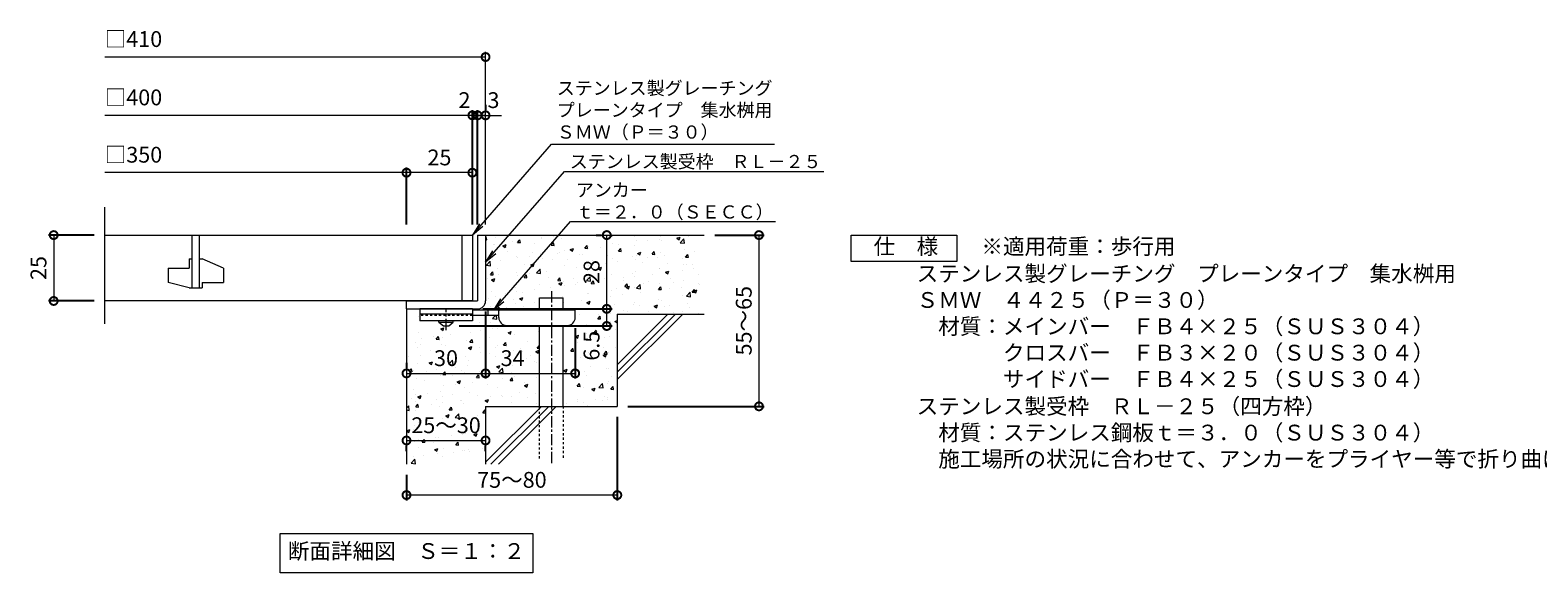
# Model space of a CAD drawing. Units: millimetres. Extents: x -433 to 532, y -216 to 1211.
# Drawn here: x -432 to 140, y -216 to -10 of the extents above; entities that cross this region are included whole.
import ezdxf
from ezdxf import colors
from ezdxf.entities.mleader import LeaderData, LeaderLine
from ezdxf.math import Vec2, Vec3

# ---------------------------------------------------------------- set-up
doc = ezdxf.new("R2010")
doc.units = ezdxf.units.MM
doc.linetypes.add('中心線（短）', pattern=[6.773333, 4.233333, -0.846667, 0.846667, -0.846667])
doc.linetypes.add('点線（標準）', pattern=[1.693333, 0.846667, -0.846667])
for name, color, linetype in [('(K)アンカー', 3, 'Continuous'), ('(K)モルタル', 7, 'Continuous'), ('(K)受枠', 2, 'Continuous'), ('(K)寸法', 7, 'Continuous'), ('(K)蓋', 3, 'Continuous'), ('(K)躯体', 6, 'Continuous')]:
    doc.layers.add(name, color=color, linetype=linetype)
for name, color, linetype, lineweight in [('(K)引出線', 7, 'Continuous', 9), ('(K)文字', 2, 'Continuous', 9), ('(K)製品仕様', 7, 'Continuous', 9)]:
    doc.layers.add(name, color=color, linetype=linetype, lineweight=lineweight)
doc.styles.add('(K)MSゴシック', font='MS Gothic.ttf')
doc.styles.add('文字_異尺度_H2.5', font='MS Gothic.ttf', dxfattribs={"height": 2.5})
doc.styles.add('文字_異尺度_H3.0', font='MS Gothic.ttf', dxfattribs={"height": 3})
doc.dimstyles.new('KAD-1', dxfattribs={"dimtxt": 3, "dimasz": 3, "dimexe": 1, "dimexo": 2, "dimgap": 1, "dimtad": 1, "dimdec": 1, "dimdsep": 46, "dimtxsty": '(K)MSゴシック', "dimblk": 'DOTSMALL', "dimcen": 0, "dimclrd": 7, "dimclre": 256, "dimclrt": 2, "dimadec": 1, "dimazin": 0, "dimtfac": 1, "dimtdec": 1, "dimtmove": 0, "dimatfit": 3, "dimldrblk": 'DOTSMALL', "dimfxl": 1, "dimtfill": 1, "dimlwd": 9, "dimlwe": -1, "dimarcsym": 0})

# ---------------------------------------------------------------- blocks, each defined once
blk = doc.blocks.new('_DotSmall')
at = {"color": 0, "linetype": 'ByBlock', "const_width": 0.5}
blk.add_lwpolyline([(-0.0625, 0, 1), (0.0625, 0, 1)], format="xyb", close=True, dxfattribs=at)
blk = doc.blocks.new('*D64')
at = {"layer": '(K)寸法', "transparency": 16777216}
for p, q in [((-209.22, -157.15), (-209.22, -188.82)), ((-289.22, -179.15), (-289.22, -188.82))]:
    blk.add_line(p, q, dxfattribs=at)
at = {"layer": '(K)寸法', "color": 7, "lineweight": 9, "transparency": 16777216}
blk.add_line((-209.22, -186.82), (-289.22, -186.82), dxfattribs=at)
at = {"layer": 'Defpoints', "color": 0, "transparency": 16777216}
for p in [(-209.22, -153.15), (-289.22, -175.15), (-289.22, -186.82)]:
    blk.add_point(p, dxfattribs=at)
at = {"layer": '(K)寸法', "color": 7, "lineweight": 9, "transparency": 16777216, "xscale": 6, "yscale": 6, "zscale": 6, "rotation": 180}
blk.add_blockref('_DotSmall', (-289.22, -186.82), dxfattribs=at)
at = {"layer": '(K)寸法', "color": 7, "lineweight": 9, "transparency": 16777216, "xscale": 6, "yscale": 6, "zscale": 6}
blk.add_blockref('_DotSmall', (-209.22, -186.82), dxfattribs=at)
at = {"layer": '(K)寸法', "color": 2, "lineweight": 9, "transparency": 16777216, "insert": (-249.22, -181.82), "char_height": 6, "attachment_point": 5, "style": '(K)MSゴシック', "bg_fill": 3, "box_fill_scale": 1.1, "bg_fill_color": 256, "bg_fill_true_color": 13158600, "bg_fill_transparency": 0}
blk.add_mtext('75～80', dxfattribs=at)
blk = doc.blocks.new('*D65')
at = {"layer": '(K)寸法', "color": 7, "lineweight": 9, "transparency": 16777216}
blk.add_line((-289.22, -166.1), (-259.22, -166.1), dxfattribs=at)
at = {"layer": '(K)寸法', "transparency": 16777216}
for p, q in [((-289.22, -170.1), (-289.22, -168.1)), ((-259.22, -170.1), (-259.22, -168.1))]:
    blk.add_line(p, q, dxfattribs=at)
at = {"layer": '(K)寸法', "color": 7, "lineweight": 9, "transparency": 16777216, "xscale": 6, "yscale": 6, "zscale": 6, "rotation": 180}
blk.add_blockref('_DotSmall', (-289.22, -166.1), dxfattribs=at)
at = {"layer": '(K)寸法', "color": 7, "lineweight": 9, "transparency": 16777216, "xscale": 6, "yscale": 6, "zscale": 6}
blk.add_blockref('_DotSmall', (-259.22, -166.1), dxfattribs=at)
at = {"layer": '(K)寸法', "color": 2, "lineweight": 9, "transparency": 16777216, "insert": (-274.22, -161.1), "char_height": 6, "attachment_point": 5, "style": '(K)MSゴシック', "bg_fill": 3, "box_fill_scale": 1.1, "bg_fill_color": 256, "bg_fill_true_color": 13158600, "bg_fill_transparency": 0}
blk.add_mtext('25～30', dxfattribs=at)
at = {"layer": 'Defpoints', "color": 0, "transparency": 16777216}
for p in [(-289.22, -166.1), (-259.22, -166.1), (-259.22, -166.1)]:
    blk.add_point(p, dxfattribs=at)
blk = doc.blocks.new('*D66')
at = {"layer": '(K)寸法', "transparency": 16777216}
for p, q in [((-260.21, -116.15), (-211.22, -116.15)), ((-269.21, -122.65), (-211.22, -122.65))]:
    blk.add_line(p, q, dxfattribs=at)
at = {"layer": '(K)寸法', "color": 7, "lineweight": 9, "transparency": 16777216}
blk.add_line((-213.22, -122.65), (-213.22, -116.15), dxfattribs=at)
at = {"layer": 'Defpoints', "color": 0, "transparency": 16777216}
for p in [(-264.21, -116.15), (-213.22, -116.15), (-273.21, -122.65)]:
    blk.add_point(p, dxfattribs=at)
at = {"layer": '(K)寸法', "color": 7, "lineweight": 9, "transparency": 16777216, "xscale": 6, "yscale": 6, "zscale": 6, "rotation": 90}
blk.add_blockref('_DotSmall', (-213.22, -116.15), dxfattribs=at)
at = {"layer": '(K)寸法', "color": 2, "lineweight": 9, "transparency": 16777216, "insert": (-218.22, -130.13), "char_height": 6, "attachment_point": 5, "rotation": 90, "style": '(K)MSゴシック', "bg_fill": 3, "box_fill_scale": 1.1, "bg_fill_color": 256, "bg_fill_true_color": 13158600, "bg_fill_transparency": 0}
blk.add_mtext('6.5', dxfattribs=at)
at = {"layer": '(K)寸法', "color": 7, "lineweight": 9, "transparency": 16777216, "xscale": 6, "yscale": 6, "zscale": 6, "rotation": 270}
blk.add_blockref('_DotSmall', (-213.22, -122.65), dxfattribs=at)
blk = doc.blocks.new('*D67')
at = {"layer": '(K)寸法', "transparency": 16777216}
for p, q in [((-217.22, -88.15), (-215.22, -88.15)), ((-260.21, -116.15), (-211.22, -116.15))]:
    blk.add_line(p, q, dxfattribs=at)
at = {"layer": '(K)寸法', "color": 7, "lineweight": 9, "transparency": 16777216}
blk.add_line((-213.22, -116.15), (-213.22, -88.15), dxfattribs=at)
at = {"layer": 'Defpoints', "color": 0, "transparency": 16777216}
for p in [(-213.22, -88.15), (-213.22, -88.15), (-264.21, -116.15)]:
    blk.add_point(p, dxfattribs=at)
at = {"layer": '(K)寸法', "color": 7, "lineweight": 9, "transparency": 16777216, "xscale": 6, "yscale": 6, "zscale": 6}
for p, rotation in [((-213.22, -88.15), 90), ((-213.22, -116.15), 270)]:
    blk.add_blockref('_DotSmall', p, dxfattribs=dict(at, rotation=rotation))
at = {"layer": '(K)寸法', "color": 2, "lineweight": 9, "transparency": 16777216, "insert": (-218.22, -102.15), "char_height": 6, "attachment_point": 5, "rotation": 90, "style": '(K)MSゴシック', "bg_fill": 3, "box_fill_scale": 1.1, "bg_fill_color": 256, "bg_fill_true_color": 13158600, "bg_fill_transparency": 0}
blk.add_mtext('28', dxfattribs=at)
blk = doc.blocks.new('*D68')
at = {"layer": '(K)寸法', "transparency": 16777216}
for p, q in [((-172.22, -88.15), (-153.46, -88.15)), ((-205.22, -153.15), (-153.46, -153.15))]:
    blk.add_line(p, q, dxfattribs=at)
at = {"layer": '(K)寸法', "color": 7, "lineweight": 9, "transparency": 16777216}
blk.add_line((-155.46, -88.15), (-155.46, -153.15), dxfattribs=at)
at = {"layer": 'Defpoints', "color": 0, "transparency": 16777216}
for p in [(-176.22, -88.15), (-209.22, -153.15), (-155.46, -153.15)]:
    blk.add_point(p, dxfattribs=at)
at = {"layer": '(K)寸法', "color": 7, "lineweight": 9, "transparency": 16777216, "xscale": 6, "yscale": 6, "zscale": 6}
for p, rotation in [((-155.46, -88.15), 90), ((-155.46, -153.15), 270)]:
    blk.add_blockref('_DotSmall', p, dxfattribs=dict(at, rotation=rotation))
at = {"layer": '(K)寸法', "color": 2, "lineweight": 9, "transparency": 16777216, "insert": (-160.46, -120.65), "char_height": 6, "attachment_point": 5, "rotation": 90, "style": '(K)MSゴシック', "bg_fill": 3, "box_fill_scale": 1.1, "bg_fill_color": 256, "bg_fill_true_color": 13158600, "bg_fill_transparency": 0}
blk.add_mtext('55～65', dxfattribs=at)
blk = doc.blocks.new('_Open')
at = {"color": 0, "linetype": 'ByBlock', "lineweight": -2}
for p, q in [((-1, 0.17), (0, 0)), ((-1, -0.17), (0, 0)), ((0, 0), (-1, 0))]:
    blk.add_line(p, q, dxfattribs=at)
blk = doc.blocks.new('*D69')
at = {"layer": '(K)寸法', "transparency": 16777216}
for p, q in [((-407.75, -88.15), (-425.11, -88.15)), ((-407.75, -113.15), (-425.11, -113.15))]:
    blk.add_line(p, q, dxfattribs=at)
at = {"layer": '(K)寸法', "color": 7, "lineweight": 9, "transparency": 16777216}
blk.add_line((-423.11, -88.15), (-423.11, -113.15), dxfattribs=at)
at = {"layer": 'Defpoints', "color": 0, "transparency": 16777216}
for p in [(-403.75, -88.15), (-423.11, -113.15), (-403.75, -113.15)]:
    blk.add_point(p, dxfattribs=at)
at = {"layer": '(K)寸法', "color": 7, "lineweight": 9, "transparency": 16777216, "xscale": 6, "yscale": 6, "zscale": 6}
for p, rotation in [((-423.11, -88.15), 90), ((-423.11, -113.15), 270)]:
    blk.add_blockref('_DotSmall', p, dxfattribs=dict(at, rotation=rotation))
at = {"layer": '(K)寸法', "color": 2, "lineweight": 9, "transparency": 16777216, "insert": (-428.11, -100.65), "char_height": 6, "attachment_point": 5, "rotation": 90, "style": '(K)MSゴシック', "bg_fill": 3, "box_fill_scale": 1.1, "bg_fill_color": 256, "bg_fill_true_color": 13158600, "bg_fill_transparency": 0}
blk.add_mtext('25', dxfattribs=at)
blk = doc.blocks.new('*D70')
at = {"layer": '(K)寸法', "transparency": 16777216}
for p, q in [((-259.22, -38.71), (-259.22, -40.71)), ((-262.22, -84.15), (-262.22, -40.71))]:
    blk.add_line(p, q, dxfattribs=at)
at = {"layer": '(K)寸法', "color": 7, "lineweight": 9, "transparency": 16777216}
for p, q in [((-262.22, -42.71), (-268.22, -42.71)), ((-259.22, -42.71), (-253.22, -42.71))]:
    blk.add_line(p, q, dxfattribs=at)
at = {"layer": 'Defpoints', "color": 0, "transparency": 16777216}
for p in [(-262.22, -42.71), (-262.22, -88.15)]:
    blk.add_point(p, dxfattribs=at)
at = {"layer": '(K)寸法', "color": 2, "lineweight": 9, "transparency": 16777216, "insert": (-256.22, -37.71), "char_height": 6, "attachment_point": 5, "style": '(K)MSゴシック', "bg_fill": 3, "box_fill_scale": 1.1, "bg_fill_color": 256, "bg_fill_true_color": 13158600, "bg_fill_transparency": 0}
blk.add_mtext('3', dxfattribs=at)
at = {"layer": '(K)寸法', "color": 7, "lineweight": 9, "transparency": 16777216}
blk.add_line((-259.22, -42.71), (-262.22, -42.71), dxfattribs=at)
at = {"layer": 'Defpoints', "color": 0, "transparency": 16777216}
blk.add_point((-259.22, -42.71), dxfattribs=at)
at = {"layer": '(K)寸法', "color": 7, "lineweight": 9, "transparency": 16777216, "xscale": 6, "yscale": 6, "zscale": 6}
blk.add_blockref('_DotSmall', (-262.22, -42.71), dxfattribs=at)
at = {"layer": '(K)寸法', "color": 7, "lineweight": 9, "transparency": 16777216, "xscale": 6, "yscale": 6, "zscale": 6, "rotation": 180}
blk.add_blockref('_DotSmall', (-259.22, -42.71), dxfattribs=at)
blk = doc.blocks.new('*D71')
at = {"layer": '(K)寸法', "color": 7, "lineweight": 9, "transparency": 16777216}
for p, q in [((-264.22, -42.71), (-270.22, -42.71)), ((-262.22, -42.71), (-256.22, -42.71))]:
    blk.add_line(p, q, dxfattribs=at)
at = {"layer": '(K)寸法', "transparency": 16777216}
for p, q in [((-264.22, -84.15), (-264.22, -40.71)), ((-262.22, -84.15), (-262.22, -40.71))]:
    blk.add_line(p, q, dxfattribs=at)
at = {"layer": 'Defpoints', "color": 0, "transparency": 16777216}
for p in [(-264.22, -88.15), (-262.22, -88.15)]:
    blk.add_point(p, dxfattribs=at)
at = {"layer": '(K)寸法', "color": 2, "lineweight": 9, "transparency": 16777216, "insert": (-267.22, -37.71), "char_height": 6, "attachment_point": 5, "style": '(K)MSゴシック', "bg_fill": 3, "box_fill_scale": 1.1, "bg_fill_color": 256, "bg_fill_true_color": 13158600, "bg_fill_transparency": 0}
blk.add_mtext('2', dxfattribs=at)
at = {"layer": '(K)寸法', "color": 7, "lineweight": 9, "transparency": 16777216}
blk.add_line((-262.22, -42.71), (-264.22, -42.71), dxfattribs=at)
at = {"layer": 'Defpoints', "color": 0, "transparency": 16777216}
blk.add_point((-264.22, -42.71), dxfattribs=at)
at = {"layer": '(K)寸法', "color": 7, "lineweight": 9, "transparency": 16777216, "xscale": 6, "yscale": 6, "zscale": 6}
blk.add_blockref('_DotSmall', (-264.22, -42.71), dxfattribs=at)
at = {"layer": '(K)寸法', "color": 7, "lineweight": 9, "transparency": 16777216, "xscale": 6, "yscale": 6, "zscale": 6, "rotation": 180}
blk.add_blockref('_DotSmall', (-262.22, -42.71), dxfattribs=at)
blk = doc.blocks.new('*D72')
at = {"layer": '(K)寸法', "transparency": 16777216}
for p, q in [((-289.22, -84.15), (-289.22, -62.46)), ((-264.22, -66.43), (-264.22, -66.46))]:
    blk.add_line(p, q, dxfattribs=at)
at = {"layer": '(K)寸法', "color": 7, "lineweight": 9, "transparency": 16777216}
blk.add_line((-264.22, -64.46), (-289.22, -64.46), dxfattribs=at)
at = {"layer": 'Defpoints', "color": 0, "transparency": 16777216}
for p in [(-264.22, -62.43), (-289.22, -64.46), (-289.22, -88.15)]:
    blk.add_point(p, dxfattribs=at)
at = {"layer": '(K)寸法', "color": 7, "lineweight": 9, "transparency": 16777216, "xscale": 6, "yscale": 6, "zscale": 6, "rotation": 180}
blk.add_blockref('_DotSmall', (-289.22, -64.46), dxfattribs=at)
at = {"layer": '(K)寸法', "color": 7, "lineweight": 9, "transparency": 16777216, "xscale": 6, "yscale": 6, "zscale": 6}
blk.add_blockref('_DotSmall', (-264.22, -64.46), dxfattribs=at)
at = {"layer": '(K)寸法', "color": 2, "lineweight": 9, "transparency": 16777216, "insert": (-276.72, -59.46), "char_height": 6, "attachment_point": 5, "style": '(K)MSゴシック', "bg_fill": 3, "box_fill_scale": 1.1, "bg_fill_color": 256, "bg_fill_true_color": 13158600, "bg_fill_transparency": 0}
blk.add_mtext('25', dxfattribs=at)
blk = doc.blocks.new('*D62')
at = {"layer": '(K)寸法', "transparency": 16777216}
for p, q in [((-259.22, -117.15), (-259.22, -142.64)), ((-289.22, -136.64), (-289.22, -138.64))]:
    blk.add_line(p, q, dxfattribs=at)
at = {"layer": '(K)寸法', "color": 7, "lineweight": 9, "transparency": 16777216}
blk.add_line((-289.22, -140.64), (-259.22, -140.64), dxfattribs=at)
at = {"layer": 'Defpoints', "color": 0, "transparency": 16777216}
for p in [(-259.22, -113.15), (-289.22, -140.64), (-259.22, -140.64)]:
    blk.add_point(p, dxfattribs=at)
at = {"layer": '(K)寸法', "color": 7, "lineweight": 9, "transparency": 16777216, "xscale": 6, "yscale": 6, "zscale": 6, "rotation": 180}
blk.add_blockref('_DotSmall', (-289.22, -140.64), dxfattribs=at)
at = {"layer": '(K)寸法', "color": 7, "lineweight": 9, "transparency": 16777216, "xscale": 6, "yscale": 6, "zscale": 6}
blk.add_blockref('_DotSmall', (-259.22, -140.64), dxfattribs=at)
at = {"layer": '(K)寸法', "color": 2, "lineweight": 9, "transparency": 16777216, "insert": (-274.22, -135.64), "char_height": 6, "attachment_point": 5, "style": '(K)MSゴシック', "bg_fill": 3, "box_fill_scale": 1.1, "bg_fill_color": 256, "bg_fill_true_color": 13158600, "bg_fill_transparency": 0}
blk.add_mtext('30', dxfattribs=at)
blk = doc.blocks.new('*D63')
at = {"layer": '(K)寸法', "transparency": 16777216}
for p, q in [((-259.22, -117.15), (-259.22, -142.64)), ((-225.21, -123.45), (-225.21, -142.64))]:
    blk.add_line(p, q, dxfattribs=at)
at = {"layer": '(K)寸法', "color": 7, "lineweight": 9, "transparency": 16777216}
blk.add_line((-259.22, -140.64), (-225.21, -140.64), dxfattribs=at)
at = {"layer": 'Defpoints', "color": 0, "transparency": 16777216}
for p in [(-259.22, -113.15), (-225.21, -119.45), (-225.21, -140.64)]:
    blk.add_point(p, dxfattribs=at)
at = {"layer": '(K)寸法', "color": 7, "lineweight": 9, "transparency": 16777216, "xscale": 6, "yscale": 6, "zscale": 6, "rotation": 180}
blk.add_blockref('_DotSmall', (-259.22, -140.64), dxfattribs=at)
at = {"layer": '(K)寸法', "color": 7, "lineweight": 9, "transparency": 16777216, "xscale": 6, "yscale": 6, "zscale": 6}
blk.add_blockref('_DotSmall', (-225.21, -140.64), dxfattribs=at)
at = {"layer": '(K)寸法', "color": 2, "lineweight": 9, "transparency": 16777216, "insert": (-248.97, -135.64), "char_height": 6, "attachment_point": 5, "style": '(K)MSゴシック', "bg_fill": 3, "box_fill_scale": 1.1, "bg_fill_color": 256, "bg_fill_true_color": 13158600, "bg_fill_transparency": 0}
blk.add_mtext('34', dxfattribs=at)

msp = doc.modelspace()

# ---------------------------------------------------------------- hatches: boundary and pattern name
at = {"layer": '(K)モルタル', "lineweight": 9}
h = msp.add_hatch(dxfattribs=at)
h.set_pattern_fill('AR-CONC', color=256, scale=0.07)
h.set_pattern_definition([(50, (931.973, -88.81), (12.75293, -1.11574), [1.3335, -14.6685]), (355, (931.973, -88.81), (-2.46704, 13.37398), [1.0668, -11.73484]), (100.4514, (933.036, -88.903), (10.28589, 12.25824), [1.1333, -12.46632]), (46.1842, (931.973, -85.254), (18.97553, -2.94296), [2.00025, -22.00275]), (96.6356, (933.554, -85.499), (16.6183, 17.31983), [1.69995, -18.6995]), (351.1842, (931.973, -85.254), (16.6183, 17.31983), [1.6002, -17.60218]), (21, (933.751, -86.143), (10.61301, -7.15856), [1.3335, -14.6685]), (326, (933.751, -86.143), (4.32614, 12.89316), [1.0668, -11.7348]), (71.4514, (934.635, -86.739), (14.93915, 5.7346), [1.1333, -12.4663]), (37.5, (931.973, -88.8097), (0.216202, 5.918853), [0, -11.59256, 0, -11.9126, 0, -11.77925]), (7.5, (931.973, -88.8097), (4.677376, 7.01264), [0, -6.79196, 0, -11.32586, 0, -4.48945]), (327.5, (928.008, -88.8097), (9.491342, -0.401012), [0, -4.445, 0, -13.8684, 0, -18.4023]), (317.5, (926.23, -88.81), (10.36904, 1.779854), [0, -5.7785, 0, -9.21004, 0, -13.0683])])
edge = h.paths.add_edge_path()
edge.add_line((-176.22, -88.15), (-259.22, -88.15))
edge.add_line((-259.22, -88.15), (-259.22, -113.15))
edge.add_arc((-262.22, -113.15), 3, 270.002, 359.9992, ccw=False)
edge.add_line((-262.22, -116.15), (-264.21, -116.15))
edge.add_line((-264.21, -116.15), (-264.21, -116.65))
edge.add_line((-264.21, -116.65), (-238.72, -116.65))
edge.add_line((-238.72, -116.65), (-238.72, -111.95))
edge.add_line((-238.72, -111.95), (-229.72, -111.95))
edge.add_line((-229.72, -111.95), (-229.72, -116.65))
edge.add_line((-229.72, -116.65), (-225.21, -116.65))
edge.add_line((-225.21, -116.65), (-225.21, -119.45))
edge.add_arc((-228.21, -119.45), 3, -89.9999, 0.0011, ccw=False)
edge.add_line((-228.21, -122.45), (-229.72, -122.45))
edge.add_line((-229.72, -122.45), (-229.72, -153.15))
edge.add_line((-229.72, -153.15), (-209.22, -153.15))
edge.add_line((-209.22, -153.15), (-209.22, -118.15))
edge.add_line((-209.22, -118.15), (-176.22, -118.15))
edge.add_line((-176.22, -118.15), (-176.22, -88.15))
edge = h.paths.add_edge_path()
edge.add_line((-238.72, -122.45), (-251.21, -122.45))
edge.add_arc((-251.21, -119.45), 3, 180, 270, ccw=False)
edge.add_line((-254.21, -119.45), (-254.21, -118.65))
edge.add_line((-254.21, -118.65), (-264.21, -118.65))
edge.add_line((-264.21, -118.65), (-264.21, -120.65))
edge.add_line((-264.21, -120.65), (-271.46, -120.65))
edge.add_line((-271.46, -120.65), (-271.46, -121.15))
edge.add_line((-271.46, -121.15), (-273.21, -122.65))
edge.add_line((-273.21, -122.65), (-275.21, -122.65))
edge.add_line((-275.21, -122.65), (-276.96, -121.15))
edge.add_line((-276.96, -121.15), (-276.96, -120.65))
edge.add_line((-276.96, -120.65), (-284.21, -120.65))
edge.add_line((-284.21, -120.65), (-284.21, -118.45))
edge.add_line((-284.21, -118.45), (-289.22, -118.45))
edge.add_line((-289.22, -118.45), (-289.22, -175.15))
edge.add_line((-289.22, -175.15), (-259.22, -175.15))
edge.add_line((-259.22, -175.15), (-259.22, -153.15))
edge.add_line((-259.22, -153.15), (-238.72, -153.15))
edge.add_line((-238.72, -153.15), (-238.72, -122.45))

# ---------------------------------------------------------------- linework, layer by layer
at = {"layer": '(K)アンカー', "color": 3, "linetype": 'Continuous', "lineweight": 9}
for p, q in [((-284.21, -116.15), (-284.21, -120.65)), ((-264.21, -116.15), (-284.21, -116.15)), ((-264.21, -118.15), (-284.21, -118.15)), ((-264.21, -116.15), (-264.21, -120.65)), ((-264.21, -120.65), (-284.21, -120.65))]:
    msp.add_line(p, q, dxfattribs=at)
at = {"layer": '(K)アンカー', "color": 3, "linetype": '点線（標準）', "lineweight": 9}
msp.add_line((-264.21, -118.65), (-284.21, -118.65), dxfattribs=at)
at = {"layer": '(K)アンカー', "color": 4, "linetype": '中心線（短）', "lineweight": 9}
msp.add_line((-274.21, -124.19), (-274.21, -116.15), dxfattribs=at)
at = {"layer": '(K)アンカー', "color": 4, "linetype": 'Continuous', "lineweight": 9}
for p, q in [((-225.21, -116.65), (-264.21, -116.65)), ((-254.21, -118.65), (-264.21, -118.65)), ((-258.21, -118.65), (-258.21, -116.65)), ((-254.21, -119.45), (-254.21, -116.65)), ((-225.21, -119.45), (-225.21, -116.65)), ((-251.21, -122.45), (-228.21, -122.45))]:
    msp.add_line(p, q, dxfattribs=at)
at = {"layer": '(K)アンカー', "color": 2, "linetype": 'Continuous', "lineweight": 9}
for p, q in [((-276.96, -121.15), (-276.96, -120.65)), ((-276.96, -121.15), (-275.21, -122.65)), ((-276.96, -121.15), (-271.46, -121.15)), ((-275.21, -122.65), (-273.21, -122.65)), ((-273.21, -122.65), (-271.46, -121.15)), ((-271.46, -121.15), (-271.46, -120.65))]:
    msp.add_line(p, q, dxfattribs=at)
at = {"layer": '(K)アンカー', "color": 4, "linetype": 'Continuous', "lineweight": 9}
for centre, start, end in [((-251.21, -119.45), 180, 270), ((-228.21, -119.45), 270, 0)]:
    msp.add_arc(centre, 3, start, end, dxfattribs=at)
at = {"layer": '(K)受枠', "color": 2, "linetype": 'Continuous', "lineweight": 9}
for p, q in [((-262.22, -88.15), (-262.22, -113.15)), ((-262.22, -88.15), (-259.22, -88.15)), ((-259.22, -88.15), (-259.22, -113.15)), ((-289.22, -116.15), (-289.22, -113.15)), ((-289.22, -113.15), (-262.22, -113.15)), ((-289.22, -116.15), (-262.22, -116.15))]:
    msp.add_line(p, q, dxfattribs=at)
msp.add_arc((-262.22, -113.15), 3, 270, 0, dxfattribs=at)
at = {"layer": '(K)寸法', "color": 7, "lineweight": 9}
msp.add_line((-259.22, -20.57), (-403.75, -20.57), dxfattribs=at)
at = {"layer": '(K)文字', "color": 7, "linetype": 'Continuous', "lineweight": 9}
msp.add_lwpolyline([(-337.22, -201.34), (-241.22, -201.34), (-241.22, -216.34), (-337.22, -216.34)], close=True, dxfattribs=at)
at = {"layer": '(K)蓋', "color": 3, "linetype": 'Continuous', "lineweight": 9}
for p, q in [((-403.75, -121.79), (-403.75, -77.53)), ((-403.75, -88.15), (-264.22, -88.15)), ((-370.72, -88.15), (-370.72, -108.15)), ((-367.72, -108.15), (-367.72, -88.15)), ((-268.22, -88.15), (-268.22, -113.15)), ((-264.22, -88.15), (-264.22, -113.15)), ((-371.72, -97.15), (-370.72, -97.15)), ((-371.72, -97.15), (-371.72, -100.65)), ((-367.72, -97.15), (-366.72, -97.15)), ((-358.72, -100.69), (-366.72, -97.15)), ((-379.72, -100.65), (-371.72, -100.65)), ((-379.72, -100.65), (-379.72, -106.2)), ((-358.72, -100.69), (-358.72, -106.15)), ((-371.72, -108.15), (-379.72, -106.2)), ((-371.72, -108.15), (-366.72, -108.15)), ((-366.72, -106.15), (-366.72, -108.15)), ((-366.72, -106.15), (-358.72, -106.15)), ((-264.22, -113.15), (-403.75, -113.15))]:
    msp.add_line(p, q, dxfattribs=at)
at = {"layer": '(K)製品仕様', "linetype": 'Continuous', "lineweight": 9}
msp.add_lwpolyline([(-120.43, -88.15), (-80.43, -88.15), (-80.43, -98.15), (-120.43, -98.15)], close=True, dxfattribs=at)
at = {"layer": '(K)躯体', "color": 6, "linetype": 'Continuous', "lineweight": 9}
for p, q in [((-259.22, -88.15), (-176.22, -88.15)), ((-238.72, -116.65), (-238.72, -111.95)), ((-238.72, -111.95), (-229.72, -111.95)), ((-229.72, -116.65), (-229.72, -111.95)), ((-289.22, -116.15), (-289.22, -175.15)), ((-209.22, -118.15), (-176.22, -118.15)), ((-209.22, -118.15), (-209.22, -153.15)), ((-209.22, -137.35), (-190.01, -118.15)), ((-209.22, -140.18), (-187.19, -118.15)), ((-209.22, -143), (-184.36, -118.15)), ((-238.72, -153.15), (-238.72, -122.45)), ((-229.72, -153.15), (-229.72, -122.45)), ((-259.22, -153.15), (-259.22, -175.15)), ((-259.22, -153.15), (-209.22, -153.15)), ((-259.22, -174.35), (-238.01, -153.15)), ((-257.19, -175.15), (-235.19, -153.15)), ((-254.36, -175.15), (-232.36, -153.15))]:
    msp.add_line(p, q, dxfattribs=at)
at = {"layer": '(K)躯体', "color": 6, "linetype": '中心線（短）', "lineweight": 9}
msp.add_line((-234.22, -109.48), (-234.22, -175.11), dxfattribs=at)
at = {"layer": '(K)躯体', "color": 6, "linetype": '点線（標準）', "lineweight": 9}
for p, q in [((-238.72, -172.95), (-238.72, -153.15)), ((-229.72, -153.15), (-229.72, -172.95))]:
    msp.add_line(p, q, dxfattribs=at)

# ---------------------------------------------------------------- block references
at = {"layer": '(K)寸法', "color": 7, "lineweight": 9, "xscale": 6, "yscale": 6, "zscale": 6}
msp.add_blockref('_DotSmall', (-259.22, -20.57), dxfattribs=at)

# ---------------------------------------------------------------- texts
at = {"layer": '(K)寸法', "color": 2, "lineweight": 9, "char_height": 6, "attachment_point": 7, "style": '(K)MSゴシック', "bg_fill": 3, "box_fill_scale": 1.1, "bg_fill_color": 256, "bg_fill_true_color": 13158600, "bg_fill_transparency": 0}
for s, insert in [('□410', (-403.75, -18.63)), ('□400', (-403.75, -40.77)), ('□350', (-403.75, -62.52))]:
    msp.add_mtext(s, dxfattribs=dict(at, insert=insert))
at = {"layer": '(K)文字', "linetype": 'Continuous', "lineweight": 9, "insert": (-289.22, -208.84), "char_height": 6, "width": 96.0293, "attachment_point": 5, "style": '文字_異尺度_H3.0'}
msp.add_mtext('断面詳細図\u3000Ｓ＝１：２', dxfattribs=at)
at = {"layer": '(K)製品仕様', "color": 2, "linetype": 'Continuous', "lineweight": 9, "insert": (-120.17, -89.44), "char_height": 6, "width": 335.479, "attachment_point": 1, "style": '文字_異尺度_H3.0'}
msp.add_mtext('\u3000仕\u3000様\u3000\u3000{\\C3;※適用荷重：歩行用\\P\\H0.03333x;\\C2;\\P}\u3000\u3000\u3000ステンレス製グレーチング\u3000プレーンタイプ\u3000集水桝用\\P\u3000\u3000\u3000ＳＭＷ\u3000４４２５（Ｐ＝３０）\\P\u3000\u3000\u3000\u3000材質：メインバー\u3000ＦＢ４×２５（ＳＵＳ３０４）\\P\u3000\u3000\u3000\u3000\u3000\u3000\u3000クロスバー\u3000ＦＢ３×２０（ＳＵＳ３０４）\\P\u3000\u3000\u3000\u3000\u3000\u3000\u3000サイドバー\u3000ＦＢ４×２５（ＳＵＳ３０４）\\P{\\H0.03333x;\\P}\u3000\u3000\u3000ステンレス製受枠\u3000ＲＬ－２５（四方枠）\\P\u3000\u3000\u3000\u3000材質：ステンレス鋼板ｔ＝３．０（ＳＵＳ３０４）\\P\u3000\u3000\u3000\u3000施工場所の状況に合わせて、アンカーをプライヤー等で折り曲げてご使用ください。', dxfattribs=at)

# ---------------------------------------------------------------- next in the draw order: dimensions: what is measured, and where the dimension line sits
at = {"layer": '(K)寸法', "lineweight": 9}
dim = msp.add_linear_dim(base=(-423.11, -113.15), p1=(-403.75, -88.15), p2=(-403.75, -113.15), angle=90, dimstyle='KAD-1', dxfattribs=at)
dim.commit()
dim.dimension.update_dxf_attribs({"geometry": '*D69', "text_midpoint": (-428.11, -100.65)})
dim = msp.add_linear_dim(base=(-213.22, -116.15), p1=(-273.21, -122.65), p2=(-264.21, -116.15), angle=90, dimstyle='KAD-1', override={"dimtmove": 1}, dxfattribs=at)
dim.commit()
dim.dimension.update_dxf_attribs({"geometry": '*D66', "text_midpoint": (-213.22, -130.13), "dimtype": 160})
dim = msp.add_linear_dim(base=(-289.22, -186.82), p1=(-209.22, -153.15), p2=(-289.22, -175.15), text='75～<>', dimstyle='KAD-1', dxfattribs=at)
dim.commit()
dim.dimension.update_dxf_attribs({"geometry": '*D64', "text_midpoint": (-249.22, -181.82)})

# ---------------------------------------------------------------- next in the draw order: dimensions: what is measured, and where the dimension line sits
dim = msp.add_linear_dim(base=(-213.22, -88.15), p1=(-264.21, -116.15), p2=(-213.22, -88.15), angle=90, dimstyle='KAD-1', dxfattribs=at)
dim.commit()
dim.dimension.update_dxf_attribs({"geometry": '*D67', "text_midpoint": (-218.22, -102.15)})
dim = msp.add_linear_dim(base=(-259.22, -166.1), p1=(-289.22, -166.1), p2=(-259.22, -166.1), text='25～<>', dimstyle='KAD-1', dxfattribs=at)
dim.commit()
dim.dimension.update_dxf_attribs({"geometry": '*D65', "text_midpoint": (-274.22, -161.1)})

# ---------------------------------------------------------------- next in the draw order: linework, layer by layer
msp.add_line((-259.22, -84.15), (-259.22, -18.57), dxfattribs=at)

# ---------------------------------------------------------------- next in the draw order: dimensions: what is measured, and where the dimension line sits
dim = msp.add_linear_dim(base=(-155.46, -153.15), p1=(-176.22, -88.15), p2=(-209.22, -153.15), angle=90, text='55～<>', dimstyle='KAD-1', dxfattribs=at)
dim.commit()
dim.dimension.update_dxf_attribs({"geometry": '*D68', "text_midpoint": (-160.46, -120.65)})

# ---------------------------------------------------------------- next in the draw order: leaders
at = {"layer": '(K)引出線', "lineweight": 9}
ml = msp.add_multileader_mtext('Standard', dxfattribs=at)
ml.set_content('ステンレス製グレーチング\\Pプレーンタイプ\u3000集水桝用\\PＳＭＷ（Ｐ＝３０）', color=7, style='文字_異尺度_H2.5')
ml.set_leader_properties(color=7, linetype='Continuous', lineweight=9)
ml.set_arrow_properties(name='OPEN')
ml.build(insert=Vec2(0, 0))
ml.multileader.update_dxf_attribs({"has_dogleg": 0, "text_left_attachment_type": 5, "text_right_attachment_type": 5, "arrow_head_size": 5, "scale": 2})
ctx = ml.context
ctx.base_point, ctx.scale, ctx.char_height, ctx.arrow_head_size, ctx.plane_origin = Vec3(-234.18, -53.64), 2, 5, 5, Vec3(-264.22, -88.15)
ctx.left_attachment, ctx.right_attachment = 5, 5
notes = []
notes.append((ctx, [(0, (1, 1, 0), (-250.18, -53.64), (1, 0), 16, [(0, [(-264.22, -88.15)], 0, [])])]))
ctx.mtext.insert, ctx.mtext.flow_direction = Vec3(-232.18, -29.88), 5
ml = msp.add_multileader_mtext('Standard', dxfattribs=at)
ml.set_content('ステンレス製受枠\u3000ＲＬ－２５', color=7, style='文字_異尺度_H2.5')
ml.set_leader_properties(color=7, linetype='Continuous', lineweight=9)
ml.set_arrow_properties(name='OPEN')
ml.build(insert=Vec2(0, 0))
ml.multileader.update_dxf_attribs({"has_dogleg": 0, "text_left_attachment_type": 5, "text_right_attachment_type": 5, "arrow_head_size": 5, "scale": 2})
ctx = ml.context
ctx.base_point, ctx.scale, ctx.char_height, ctx.arrow_head_size, ctx.plane_origin = Vec3(-229.25, -64), 2, 5, 5, Vec3(-259.22, -98.42)
ctx.left_attachment, ctx.right_attachment = 5, 5
notes.append((ctx, [(0, (1, 1, 0), (-245.25, -64), (1, 0), 16, [(0, [(-259.22, -98.42)], 0, [])])]))
ctx.mtext.insert, ctx.mtext.flow_direction = Vec3(-227.25, -57.74), 5
ml = msp.add_multileader_mtext('Standard', dxfattribs=at)
ml.set_content('アンカー\\Pｔ＝２．０（ＳＥＣＣ）', color=7, style='文字_異尺度_H2.5')
ml.set_leader_properties(color=7, linetype='Continuous', lineweight=9)
ml.set_arrow_properties(name='OPEN')
ml.build(insert=Vec2(0, 0))
ml.multileader.update_dxf_attribs({"has_dogleg": 0, "text_left_attachment_type": 5, "text_right_attachment_type": 5, "arrow_head_size": 5, "scale": 2})
ctx = ml.context
ctx.base_point, ctx.scale, ctx.char_height, ctx.arrow_head_size, ctx.plane_origin = Vec3(-226.94, -83.01), 2, 5, 5, Vec3(-277.97, -141.65)
ctx.left_attachment, ctx.right_attachment = 5, 5
notes.append((ctx, [(0, (1, 1, 0), (-242.94, -83.01), (1, 0), 16, [(0, [(-256.21, -116.65)], 0, [])])]))
ctx.mtext.insert, ctx.mtext.flow_direction = Vec3(-224.94, -68.55), 5
for ctx, leaders in notes:
    for number, flags, end, landing, length, lines in leaders:
        leader = LeaderData()
        leader.index, (leader.has_last_leader_line, leader.has_dogleg_vector, leader.attachment_direction) = number, flags
        leader.last_leader_point, leader.dogleg_vector, leader.dogleg_length = Vec3(end), Vec3(landing), length
        for number, points, colour, breaks in lines:
            line = LeaderLine()
            line.index, line.vertices, line.color, line.breaks = number, Vec3.list(points), colors.encode_raw_color(colour), breaks
            leader.lines.append(line)
        ctx.leaders.append(leader)

# ---------------------------------------------------------------- next in the draw order: dimensions: what is measured, and where the dimension line sits
at = {"layer": '(K)寸法', "lineweight": 9}
dim = msp.add_linear_dim(base=(-262.22, -42.71), p1=(-259.22, -42.71), p2=(-262.22, -88.15), dimstyle='KAD-1', override={"dimtmove": 1}, dxfattribs=at)
dim.commit()
dim.dimension.update_dxf_attribs({"geometry": '*D70', "text_midpoint": (-256.22, -42.71), "dimtype": 160})
dim = msp.add_linear_dim(base=(-259.22, -140.64), p1=(-289.22, -140.64), p2=(-259.22, -113.15), dimstyle='KAD-1', dxfattribs=at)
dim.commit()
dim.dimension.update_dxf_attribs({"geometry": '*D62', "text_midpoint": (-274.22, -135.64)})

# ---------------------------------------------------------------- next in the draw order: dimensions: what is measured, and where the dimension line sits
for base, p1, p2, picture, middle in [((-264.22, -42.71), (-262.22, -88.15), (-264.22, -88.15), '*D71', (-267.22, -42.71)), ((-225.21, -140.64), (-259.22, -113.15), (-225.21, -119.45), '*D63', (-248.97, -140.64))]:
    dim = msp.add_linear_dim(base=base, p1=p1, p2=p2, dimstyle='KAD-1', override={"dimtmove": 1}, dxfattribs=at)
    dim.commit()
    dim.dimension.update_dxf_attribs({"geometry": picture, "text_midpoint": middle, "dimtype": 160})

# ---------------------------------------------------------------- next in the draw order: linework, layer by layer
at = {"layer": '(K)寸法', "color": 7, "lineweight": 9}
msp.add_line((-264.22, -42.71), (-403.75, -42.71), dxfattribs=at)

# ---------------------------------------------------------------- next in the draw order: dimensions: what is measured, and where the dimension line sits
at = {"layer": '(K)寸法', "lineweight": 9}
dim = msp.add_linear_dim(base=(-289.22, -64.46), p1=(-264.22, -62.43), p2=(-289.22, -88.15), dimstyle='KAD-1', dxfattribs=at)
dim.commit()
dim.dimension.update_dxf_attribs({"geometry": '*D72', "text_midpoint": (-276.72, -59.46)})

# ---------------------------------------------------------------- next in the draw order: linework, layer by layer
at = {"layer": '(K)寸法', "color": 7, "lineweight": 9}
msp.add_line((-289.22, -64.46), (-403.75, -64.46), dxfattribs=at)

doc.saveas('drawing.dxf')
